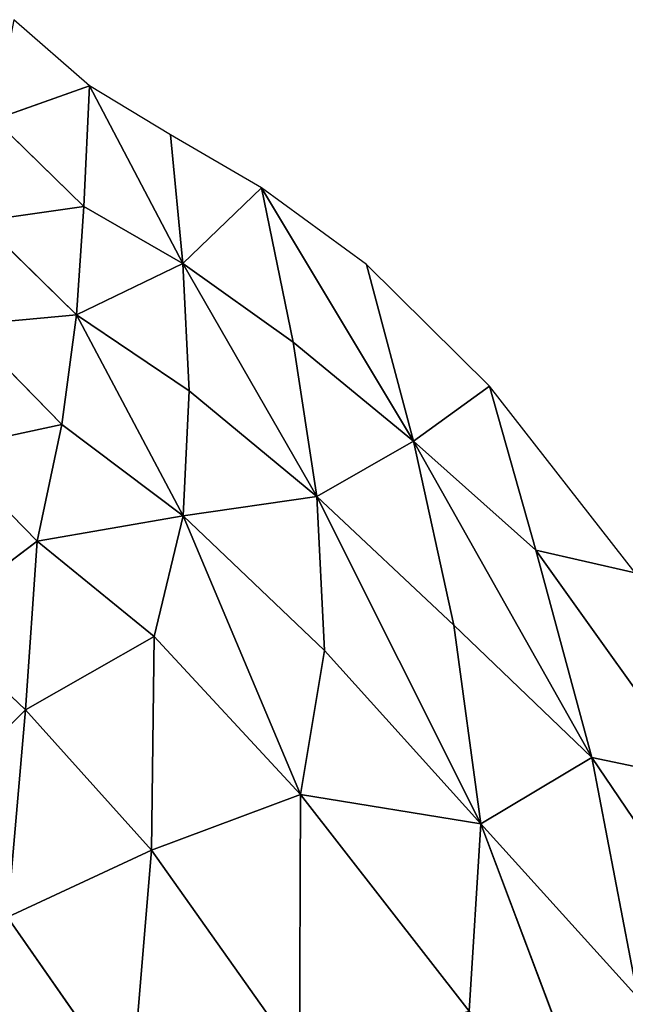
# Model space of a CAD drawing. Extents: x -2 to 26, y -1.7 to 10.7.
# Drawn here: x 3.2 to 3.3, y 2.7 to 3 of the extents above; entities that cross this region are included whole.
import ezdxf

# ---------------------------------------------------------------- set-up
doc = ezdxf.new("R2010")
doc.units = 0
doc.layers.get('0').update_dxf_attribs({"color": 13, "linetype": 'CONTINUOUS'})

# ---------------------------------------------------------------- blocks, each defined once
blk = doc.blocks.new('SKUPINA_12')
for p, q in [((0.62435, 1.31398, 0.01605), (0.60645, 1.32966, 0.01605)), ((0.62435, 1.31398, 0.01605), (0.60185, 1.30598, 0.04676)), ((0.62435, 1.31398, 0.01605), (0.62302, 1.28537, 0.04831)), ((0.64358, 1.30232, 0.01605), (0.62435, 1.31398, 0.01605)), ((0.62435, 1.31398, 0.01605), (0.64649, 1.27185, 0.04806)), ((0.60185, 1.30598, 0.04676), (0.62302, 1.28537, 0.04831)), ((0.66513, 1.28981, 0.01605), (0.64358, 1.30232, 0.01605)), ((0.64358, 1.30232, 0.01605), (0.64649, 1.27185, 0.04806)), ((0.66513, 1.28981, 0.01605), (0.64649, 1.27185, 0.04806)), ((0.68999, 1.27158, 0.01605), (0.66513, 1.28981, 0.01605)), ((0.66513, 1.28981, 0.01605), (0.67262, 1.25318, 0.05315)), ((0.66513, 1.28981, 0.01605), (0.70115, 1.22968, 0.05821)), ((0.62302, 1.28537, 0.04831), (0.59857, 1.28191, 0.07402)), ((0.62302, 1.28537, 0.04831), (0.62126, 1.25968, 0.07547)), ((0.62302, 1.28537, 0.04831), (0.64649, 1.27185, 0.04806)), ((0.59857, 1.28191, 0.07402), (0.62126, 1.25968, 0.07547)), ((0.62126, 1.25968, 0.07547), (0.64649, 1.27185, 0.04806)), ((0.64649, 1.27185, 0.04806), (0.67262, 1.25318, 0.05315)), ((0.67822, 1.21659, 0.08951), (0.64649, 1.27185, 0.04806)), ((0.64795, 1.24165, 0.07909), (0.64649, 1.27185, 0.04806)), ((0.71916, 1.24275, 0.01605), (0.68999, 1.27158, 0.01605)), ((0.68999, 1.27158, 0.01605), (0.70115, 1.22968, 0.05821)), ((0.62126, 1.25968, 0.07547), (0.59477, 1.25719, 0.09831)), ((0.62126, 1.25968, 0.07547), (0.61777, 1.23368, 0.10075)), ((0.62126, 1.25968, 0.07547), (0.64795, 1.24165, 0.07909)), ((0.62126, 1.25968, 0.07547), (0.64652, 1.21199, 0.10818)), ((0.59477, 1.25719, 0.09831), (0.61777, 1.23368, 0.10075)), ((0.67262, 1.25318, 0.05315), (0.67822, 1.21659, 0.08951)), ((0.67262, 1.25318, 0.05315), (0.70115, 1.22968, 0.05821)), ((0.71916, 1.24275, 0.01605), (0.70115, 1.22968, 0.05821)), ((0.7301, 1.20387, 0.05676), (0.71916, 1.24275, 0.01605)), ((0.75364, 1.19845, 0.01605), (0.71916, 1.24275, 0.01605)), ((0.64652, 1.21199, 0.10818), (0.64795, 1.24165, 0.07909)), ((0.64795, 1.24165, 0.07909), (0.67822, 1.21659, 0.08951)), ((0.61777, 1.23368, 0.10075), (0.59062, 1.22777, 0.12352)), ((0.61777, 1.23368, 0.10075), (0.61198, 1.206, 0.12578)), ((0.61777, 1.23368, 0.10075), (0.64652, 1.21199, 0.10818)), ((0.67822, 1.21659, 0.08951), (0.70115, 1.22968, 0.05821)), ((0.7301, 1.20387, 0.05676), (0.70115, 1.22968, 0.05821)), ((0.74337, 1.15469, 0.10322), (0.70115, 1.22968, 0.05821)), ((0.70115, 1.22968, 0.05821), (0.71071, 1.18606, 0.10056)), ((0.59062, 1.22777, 0.12352), (0.61198, 1.206, 0.12578)), ((0.67822, 1.21659, 0.08951), (0.64652, 1.21199, 0.10818)), ((0.68003, 1.18007, 0.12439), (0.67822, 1.21659, 0.08951)), ((0.67822, 1.21659, 0.08951), (0.71071, 1.18606, 0.10056)), ((0.67822, 1.21659, 0.08951), (0.71706, 1.13898, 0.14326)), ((0.61198, 1.206, 0.12578), (0.64652, 1.21199, 0.10818)), ((0.63969, 1.18338, 0.13508), (0.64652, 1.21199, 0.10818)), ((0.67434, 1.14589, 0.15615), (0.64652, 1.21199, 0.10818)), ((0.68003, 1.18007, 0.12439), (0.64652, 1.21199, 0.10818)), ((0.61198, 1.206, 0.12578), (0.587, 1.18712, 0.15405)), ((0.61198, 1.206, 0.12578), (0.60918, 1.16598, 0.15709)), ((0.61198, 1.206, 0.12578), (0.63969, 1.18338, 0.13508)), ((0.7301, 1.20387, 0.05676), (0.75364, 1.19845, 0.01605)), ((0.76911, 1.14928, 0.06284), (0.7301, 1.20387, 0.05676)), ((0.74337, 1.15469, 0.10322), (0.7301, 1.20387, 0.05676)), ((0.587, 1.18712, 0.15405), (0.60918, 1.16598, 0.15709)), ((0.71071, 1.18606, 0.10056), (0.74337, 1.15469, 0.10322)), ((0.71071, 1.18606, 0.10056), (0.71706, 1.13898, 0.14326)), ((0.60918, 1.16598, 0.15709), (0.63969, 1.18338, 0.13508)), ((0.63969, 1.18338, 0.13508), (0.63902, 1.13267, 0.1744)), ((0.63969, 1.18338, 0.13508), (0.67434, 1.14589, 0.15615)), ((0.67434, 1.14589, 0.15615), (0.68003, 1.18007, 0.12439)), ((0.71706, 1.13898, 0.14326), (0.68003, 1.18007, 0.12439)), ((0.60918, 1.16598, 0.15709), (0.58301, 1.14004, 0.18825)), ((0.60918, 1.16598, 0.15709), (0.60493, 1.11683, 0.19334)), ((0.63902, 1.13267, 0.1744), (0.60918, 1.16598, 0.15709)), ((0.74337, 1.15469, 0.10322), (0.71706, 1.13898, 0.14326)), ((0.74337, 1.15469, 0.10322), (0.76911, 1.14928, 0.06284)), ((0.78542, 1.09264, 0.11027), (0.74337, 1.15469, 0.10322)), ((0.75433, 1.09778, 0.1521), (0.74337, 1.15469, 0.10322)), ((0.63902, 1.13267, 0.1744), (0.67434, 1.14589, 0.15615)), ((0.67434, 1.14589, 0.15615), (0.67411, 1.08312, 0.20182)), ((0.67434, 1.14589, 0.15615), (0.71435, 1.09449, 0.18223)), ((0.67434, 1.14589, 0.15615), (0.71706, 1.13898, 0.14326)), ((0.71435, 1.09449, 0.18223), (0.71706, 1.13898, 0.14326)), ((0.75433, 1.09778, 0.1521), (0.71706, 1.13898, 0.14326)), ((0.75895, 1.02783, 0.20486), (0.71706, 1.13898, 0.14326)), ((0.60493, 1.11683, 0.19334), (0.63902, 1.13267, 0.1744)), ((0.63426, 1.07472, 0.21495), (0.63902, 1.13267, 0.1744)), ((0.63902, 1.13267, 0.1744), (0.67411, 1.08312, 0.20182)), ((0.63426, 1.07472, 0.21495), (0.60493, 1.11683, 0.19334))]:
    blk.add_line(p, q)
at = {"color": 155}
mesh = blk.add_polyface(dxfattribs=at)
corners = [(0.60185, 1.30598, 0.04676), (0.62435, 1.31398, 0.01605), (0.60645, 1.32966, 0.01605)]
mesh.append_faces([[corners[k] for k in face] for face in [(0, 1, 2)]], dxfattribs={"color": 155})
mesh = blk.add_polyface(dxfattribs=at)
corners = [(0.62302, 1.28537, 0.04831), (0.62435, 1.31398, 0.01605), (0.60185, 1.30598, 0.04676)]
mesh.append_faces([[corners[k] for k in face] for face in [(0, 1, 2)]], dxfattribs={"color": 155})
mesh = blk.add_polyface(dxfattribs=at)
corners = [(0.62302, 1.28537, 0.04831), (0.64649, 1.27185, 0.04806), (0.62435, 1.31398, 0.01605)]
mesh.append_faces([[corners[k] for k in face] for face in [(0, 1, 2)]], dxfattribs={"color": 155})
mesh = blk.add_polyface(dxfattribs=at)
corners = [(0.64649, 1.27185, 0.04806), (0.64358, 1.30232, 0.01605), (0.62435, 1.31398, 0.01605)]
mesh.append_faces([[corners[k] for k in face] for face in [(0, 1, 2)]], dxfattribs={"color": 155})
mesh = blk.add_polyface(dxfattribs=at)
corners = [(0.59857, 1.28191, 0.07402), (0.62302, 1.28537, 0.04831), (0.60185, 1.30598, 0.04676)]
mesh.append_faces([[corners[k] for k in face] for face in [(0, 1, 2)]], dxfattribs={"color": 155})
mesh = blk.add_polyface(dxfattribs=at)
corners = [(0.64649, 1.27185, 0.04806), (0.66513, 1.28981, 0.01605), (0.64358, 1.30232, 0.01605)]
mesh.append_faces([[corners[k] for k in face] for face in [(0, 1, 2)]], dxfattribs={"color": 155})
mesh = blk.add_polyface(dxfattribs=at)
corners = [(0.67262, 1.25318, 0.05315), (0.66513, 1.28981, 0.01605), (0.64649, 1.27185, 0.04806)]
mesh.append_faces([[corners[k] for k in face] for face in [(0, 1, 2)]], dxfattribs={"color": 155})
mesh = blk.add_polyface(dxfattribs=at)
corners = [(0.70115, 1.22968, 0.05821), (0.66513, 1.28981, 0.01605), (0.67262, 1.25318, 0.05315)]
mesh.append_faces([[corners[k] for k in face] for face in [(0, 1, 2)]], dxfattribs={"color": 155})
mesh = blk.add_polyface(dxfattribs=at)
corners = [(0.70115, 1.22968, 0.05821), (0.68999, 1.27158, 0.01605), (0.66513, 1.28981, 0.01605)]
mesh.append_faces([[corners[k] for k in face] for face in [(0, 1, 2)]], dxfattribs={"color": 155})
mesh = blk.add_polyface(dxfattribs=at)
corners = [(0.62302, 1.28537, 0.04831), (0.59857, 1.28191, 0.07402), (0.62126, 1.25968, 0.07547)]
mesh.append_faces([[corners[k] for k in face] for face in [(0, 1, 2)]], dxfattribs={"color": 155})
mesh = blk.add_polyface(dxfattribs=at)
corners = [(0.62126, 1.25968, 0.07547), (0.64649, 1.27185, 0.04806), (0.62302, 1.28537, 0.04831)]
mesh.append_faces([[corners[k] for k in face] for face in [(0, 1, 2)]], dxfattribs={"color": 155})
mesh = blk.add_polyface(dxfattribs=at)
corners = [(0.62126, 1.25968, 0.07547), (0.59857, 1.28191, 0.07402), (0.59477, 1.25719, 0.09831)]
mesh.append_faces([[corners[k] for k in face] for face in [(0, 1, 2)]], dxfattribs={"color": 155})
mesh = blk.add_polyface(dxfattribs=at)
corners = [(0.64795, 1.24165, 0.07909), (0.64649, 1.27185, 0.04806), (0.62126, 1.25968, 0.07547)]
mesh.append_faces([[corners[k] for k in face] for face in [(0, 1, 2)]], dxfattribs={"color": 155})
mesh = blk.add_polyface(dxfattribs=at)
corners = [(0.67822, 1.21659, 0.08951), (0.67262, 1.25318, 0.05315), (0.64649, 1.27185, 0.04806)]
mesh.append_faces([[corners[k] for k in face] for face in [(0, 1, 2)]], dxfattribs={"color": 155})
mesh = blk.add_polyface(dxfattribs=at)
corners = [(0.67822, 1.21659, 0.08951), (0.64649, 1.27185, 0.04806), (0.64795, 1.24165, 0.07909)]
mesh.append_faces([[corners[k] for k in face] for face in [(0, 1, 2)]], dxfattribs={"color": 155})
mesh = blk.add_polyface(dxfattribs=at)
corners = [(0.70115, 1.22968, 0.05821), (0.71916, 1.24275, 0.01605), (0.68999, 1.27158, 0.01605)]
mesh.append_faces([[corners[k] for k in face] for face in [(0, 1, 2)]], dxfattribs={"color": 155})
mesh = blk.add_polyface(dxfattribs=at)
corners = [(0.62126, 1.25968, 0.07547), (0.59477, 1.25719, 0.09831), (0.61777, 1.23368, 0.10075)]
mesh.append_faces([[corners[k] for k in face] for face in [(0, 1, 2)]], dxfattribs={"color": 155})
mesh = blk.add_polyface(dxfattribs=at)
corners = [(0.64652, 1.21199, 0.10818), (0.62126, 1.25968, 0.07547), (0.61777, 1.23368, 0.10075)]
mesh.append_faces([[corners[k] for k in face] for face in [(0, 1, 2)]], dxfattribs={"color": 155})
mesh = blk.add_polyface(dxfattribs=at)
corners = [(0.64795, 1.24165, 0.07909), (0.62126, 1.25968, 0.07547), (0.64652, 1.21199, 0.10818)]
mesh.append_faces([[corners[k] for k in face] for face in [(0, 1, 2)]], dxfattribs={"color": 155})
mesh = blk.add_polyface(dxfattribs=at)
corners = [(0.61777, 1.23368, 0.10075), (0.59477, 1.25719, 0.09831), (0.59062, 1.22777, 0.12352)]
mesh.append_faces([[corners[k] for k in face] for face in [(0, 1, 2)]], dxfattribs={"color": 155})
mesh = blk.add_polyface(dxfattribs=at)
corners = [(0.67822, 1.21659, 0.08951), (0.70115, 1.22968, 0.05821), (0.67262, 1.25318, 0.05315)]
mesh.append_faces([[corners[k] for k in face] for face in [(0, 1, 2)]], dxfattribs={"color": 155})
mesh = blk.add_polyface(dxfattribs=at)
corners = [(0.70115, 1.22968, 0.05821), (0.7301, 1.20387, 0.05676), (0.71916, 1.24275, 0.01605)]
mesh.append_faces([[corners[k] for k in face] for face in [(0, 1, 2)]], dxfattribs={"color": 155})
mesh = blk.add_polyface(dxfattribs=at)
corners = [(0.71916, 1.24275, 0.01605), (0.7301, 1.20387, 0.05676), (0.75364, 1.19845, 0.01605)]
mesh.append_faces([[corners[k] for k in face] for face in [(0, 1, 2)]], dxfattribs={"color": 155})
mesh = blk.add_polyface(dxfattribs=at)
corners = [(0.67822, 1.21659, 0.08951), (0.64795, 1.24165, 0.07909), (0.64652, 1.21199, 0.10818)]
mesh.append_faces([[corners[k] for k in face] for face in [(0, 1, 2)]], dxfattribs={"color": 155})
mesh = blk.add_polyface(dxfattribs=at)
corners = [(0.61777, 1.23368, 0.10075), (0.59062, 1.22777, 0.12352), (0.61198, 1.206, 0.12578)]
mesh.append_faces([[corners[k] for k in face] for face in [(0, 1, 2)]], dxfattribs={"color": 155})
mesh = blk.add_polyface(dxfattribs=at)
corners = [(0.64652, 1.21199, 0.10818), (0.61777, 1.23368, 0.10075), (0.61198, 1.206, 0.12578)]
mesh.append_faces([[corners[k] for k in face] for face in [(0, 1, 2)]], dxfattribs={"color": 155})
mesh = blk.add_polyface(dxfattribs=at)
corners = [(0.71071, 1.18606, 0.10056), (0.70115, 1.22968, 0.05821), (0.67822, 1.21659, 0.08951)]
mesh.append_faces([[corners[k] for k in face] for face in [(0, 1, 2)]], dxfattribs={"color": 155})
mesh = blk.add_polyface(dxfattribs=at)
corners = [(0.74337, 1.15469, 0.10322), (0.7301, 1.20387, 0.05676), (0.70115, 1.22968, 0.05821)]
mesh.append_faces([[corners[k] for k in face] for face in [(0, 1, 2)]], dxfattribs={"color": 155})
mesh = blk.add_polyface(dxfattribs=at)
corners = [(0.74337, 1.15469, 0.10322), (0.70115, 1.22968, 0.05821), (0.71071, 1.18606, 0.10056)]
mesh.append_faces([[corners[k] for k in face] for face in [(0, 1, 2)]], dxfattribs={"color": 155})
mesh = blk.add_polyface(dxfattribs=at)
corners = [(0.61198, 1.206, 0.12578), (0.59062, 1.22777, 0.12352), (0.587, 1.18712, 0.15405)]
mesh.append_faces([[corners[k] for k in face] for face in [(0, 1, 2)]], dxfattribs={"color": 155})
mesh = blk.add_polyface(dxfattribs=at)
corners = [(0.68003, 1.18007, 0.12439), (0.67822, 1.21659, 0.08951), (0.64652, 1.21199, 0.10818)]
mesh.append_faces([[corners[k] for k in face] for face in [(0, 1, 2)]], dxfattribs={"color": 155})
mesh = blk.add_polyface(dxfattribs=at)
corners = [(0.71706, 1.13898, 0.14326), (0.71071, 1.18606, 0.10056), (0.67822, 1.21659, 0.08951)]
mesh.append_faces([[corners[k] for k in face] for face in [(0, 1, 2)]], dxfattribs={"color": 155})
mesh = blk.add_polyface(dxfattribs=at)
corners = [(0.71706, 1.13898, 0.14326), (0.67822, 1.21659, 0.08951), (0.68003, 1.18007, 0.12439)]
mesh.append_faces([[corners[k] for k in face] for face in [(0, 1, 2)]], dxfattribs={"color": 155})
mesh = blk.add_polyface(dxfattribs=at)
corners = [(0.64652, 1.21199, 0.10818), (0.61198, 1.206, 0.12578), (0.63969, 1.18338, 0.13508)]
mesh.append_faces([[corners[k] for k in face] for face in [(0, 1, 2)]], dxfattribs={"color": 155})
mesh = blk.add_polyface(dxfattribs=at)
corners = [(0.67434, 1.14589, 0.15615), (0.64652, 1.21199, 0.10818), (0.63969, 1.18338, 0.13508)]
mesh.append_faces([[corners[k] for k in face] for face in [(0, 1, 2)]], dxfattribs={"color": 155})
mesh = blk.add_polyface(dxfattribs=at)
corners = [(0.68003, 1.18007, 0.12439), (0.64652, 1.21199, 0.10818), (0.67434, 1.14589, 0.15615)]
mesh.append_faces([[corners[k] for k in face] for face in [(0, 1, 2)]], dxfattribs={"color": 155})
mesh = blk.add_polyface(dxfattribs=at)
corners = [(0.61198, 1.206, 0.12578), (0.587, 1.18712, 0.15405), (0.60918, 1.16598, 0.15709)]
mesh.append_faces([[corners[k] for k in face] for face in [(0, 1, 2)]], dxfattribs={"color": 155})
mesh = blk.add_polyface(dxfattribs=at)
corners = [(0.63969, 1.18338, 0.13508), (0.61198, 1.206, 0.12578), (0.60918, 1.16598, 0.15709)]
mesh.append_faces([[corners[k] for k in face] for face in [(0, 1, 2)]], dxfattribs={"color": 155})
mesh = blk.add_polyface(dxfattribs=at)
corners = [(0.7301, 1.20387, 0.05676), (0.74337, 1.15469, 0.10322), (0.76911, 1.14928, 0.06284)]
mesh.append_faces([[corners[k] for k in face] for face in [(0, 1, 2)]], dxfattribs={"color": 155})
mesh = blk.add_polyface(dxfattribs=at)
corners = [(0.7301, 1.20387, 0.05676), (0.76911, 1.14928, 0.06284), (0.75364, 1.19845, 0.01605)]
mesh.append_faces([[corners[k] for k in face] for face in [(0, 1, 2)]], dxfattribs={"color": 155})
mesh = blk.add_polyface(dxfattribs=at)
corners = [(0.60918, 1.16598, 0.15709), (0.587, 1.18712, 0.15405), (0.58301, 1.14004, 0.18825)]
mesh.append_faces([[corners[k] for k in face] for face in [(0, 1, 2)]], dxfattribs={"color": 155})
mesh = blk.add_polyface(dxfattribs=at)
corners = [(0.71706, 1.13898, 0.14326), (0.74337, 1.15469, 0.10322), (0.71071, 1.18606, 0.10056)]
mesh.append_faces([[corners[k] for k in face] for face in [(0, 1, 2)]], dxfattribs={"color": 155})
mesh = blk.add_polyface(dxfattribs=at)
corners = [(0.63969, 1.18338, 0.13508), (0.60918, 1.16598, 0.15709), (0.63902, 1.13267, 0.1744)]
mesh.append_faces([[corners[k] for k in face] for face in [(0, 1, 2)]], dxfattribs={"color": 155})
mesh = blk.add_polyface(dxfattribs=at)
corners = [(0.67434, 1.14589, 0.15615), (0.63969, 1.18338, 0.13508), (0.63902, 1.13267, 0.1744)]
mesh.append_faces([[corners[k] for k in face] for face in [(0, 1, 2)]], dxfattribs={"color": 155})
mesh = blk.add_polyface(dxfattribs=at)
corners = [(0.71706, 1.13898, 0.14326), (0.68003, 1.18007, 0.12439), (0.67434, 1.14589, 0.15615)]
mesh.append_faces([[corners[k] for k in face] for face in [(0, 1, 2)]], dxfattribs={"color": 155})
mesh = blk.add_polyface(dxfattribs=at)
corners = [(0.60918, 1.16598, 0.15709), (0.58301, 1.14004, 0.18825), (0.60493, 1.11683, 0.19334)]
mesh.append_faces([[corners[k] for k in face] for face in [(0, 1, 2)]], dxfattribs={"color": 155})
mesh = blk.add_polyface(dxfattribs=at)
corners = [(0.63902, 1.13267, 0.1744), (0.60918, 1.16598, 0.15709), (0.60493, 1.11683, 0.19334)]
mesh.append_faces([[corners[k] for k in face] for face in [(0, 1, 2)]], dxfattribs={"color": 155})
mesh = blk.add_polyface(dxfattribs=at)
corners = [(0.75433, 1.09778, 0.1521), (0.74337, 1.15469, 0.10322), (0.71706, 1.13898, 0.14326)]
mesh.append_faces([[corners[k] for k in face] for face in [(0, 1, 2)]], dxfattribs={"color": 155})
mesh = blk.add_polyface(dxfattribs=at)
corners = [(0.74337, 1.15469, 0.10322), (0.78542, 1.09264, 0.11027), (0.76911, 1.14928, 0.06284)]
mesh.append_faces([[corners[k] for k in face] for face in [(0, 1, 2)]], dxfattribs={"color": 155})
mesh = blk.add_polyface(dxfattribs=at)
corners = [(0.74337, 1.15469, 0.10322), (0.75433, 1.09778, 0.1521), (0.78542, 1.09264, 0.11027)]
mesh.append_faces([[corners[k] for k in face] for face in [(0, 1, 2)]], dxfattribs={"color": 155})
mesh = blk.add_polyface(dxfattribs=at)
corners = [(0.67434, 1.14589, 0.15615), (0.63902, 1.13267, 0.1744), (0.67411, 1.08312, 0.20182)]
mesh.append_faces([[corners[k] for k in face] for face in [(0, 1, 2)]], dxfattribs={"color": 155})
mesh = blk.add_polyface(dxfattribs=at)
corners = [(0.71435, 1.09449, 0.18223), (0.67434, 1.14589, 0.15615), (0.67411, 1.08312, 0.20182)]
mesh.append_faces([[corners[k] for k in face] for face in [(0, 1, 2)]], dxfattribs={"color": 155})
mesh = blk.add_polyface(dxfattribs=at)
corners = [(0.71706, 1.13898, 0.14326), (0.67434, 1.14589, 0.15615), (0.71435, 1.09449, 0.18223)]
mesh.append_faces([[corners[k] for k in face] for face in [(0, 1, 2)]], dxfattribs={"color": 155})
mesh = blk.add_polyface(dxfattribs=at)
corners = [(0.75895, 1.02783, 0.20486), (0.71706, 1.13898, 0.14326), (0.71435, 1.09449, 0.18223)]
mesh.append_faces([[corners[k] for k in face] for face in [(0, 1, 2)]], dxfattribs={"color": 155})
mesh = blk.add_polyface(dxfattribs=at)
corners = [(0.75895, 1.02783, 0.20486), (0.75433, 1.09778, 0.1521), (0.71706, 1.13898, 0.14326)]
mesh.append_faces([[corners[k] for k in face] for face in [(0, 1, 2)]], dxfattribs={"color": 155})
mesh = blk.add_polyface(dxfattribs=at)
corners = [(0.63902, 1.13267, 0.1744), (0.60493, 1.11683, 0.19334), (0.63426, 1.07472, 0.21495)]
mesh.append_faces([[corners[k] for k in face] for face in [(0, 1, 2)]], dxfattribs={"color": 155})
mesh = blk.add_polyface(dxfattribs=at)
corners = [(0.67411, 1.08312, 0.20182), (0.63902, 1.13267, 0.1744), (0.63426, 1.07472, 0.21495)]
mesh.append_faces([[corners[k] for k in face] for face in [(0, 1, 2)]], dxfattribs={"color": 155})
mesh = blk.add_polyface(dxfattribs=at)
corners = [(0.63426, 1.07472, 0.21495), (0.60493, 1.11683, 0.19334), (0.60172, 1.06461, 0.22745)]
mesh.append_faces([[corners[k] for k in face] for face in [(0, 1, 2)]], dxfattribs={"color": 155})

msp = doc.modelspace()

# ---------------------------------------------------------------- block references
msp.add_blockref('SKUPINA_12', (2.59558, 1.65104))

doc.saveas('drawing.dxf')
